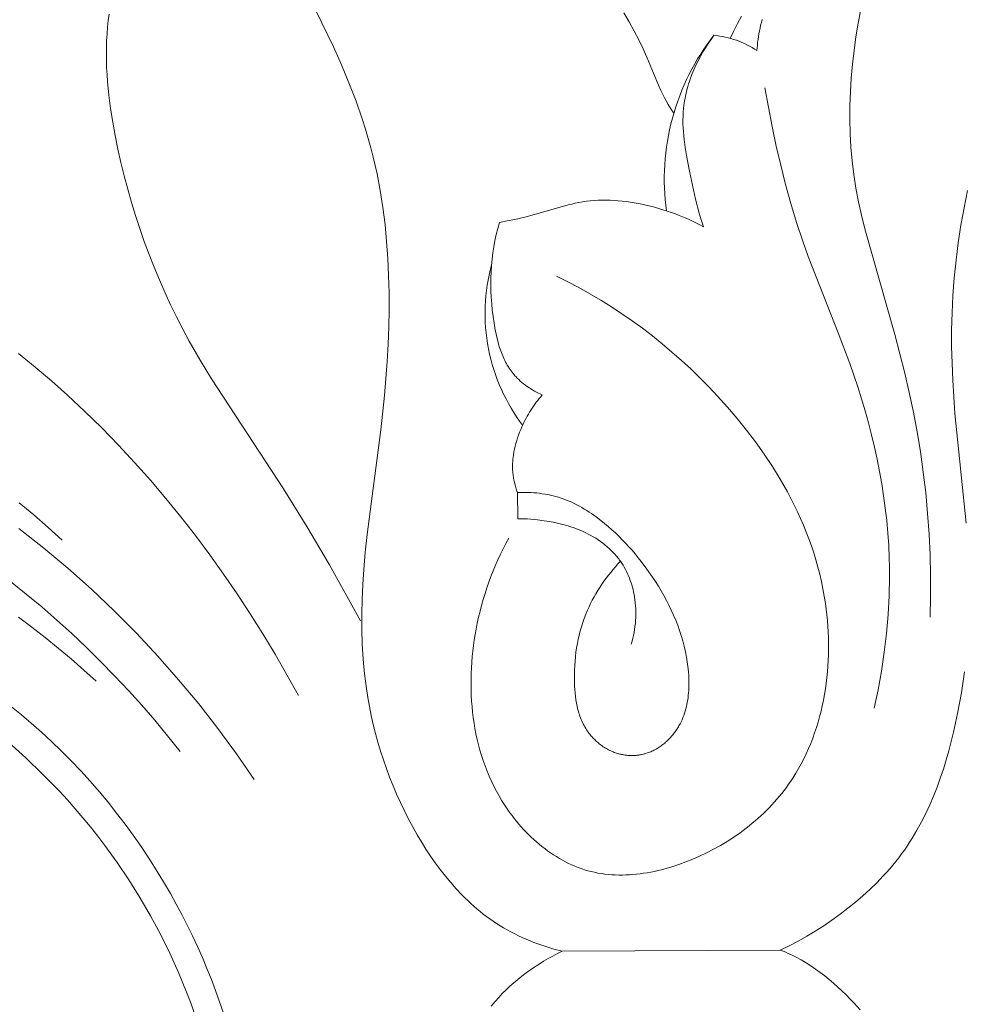
# Model space of a CAD drawing. Units: millimetres. Extents: x 9262 to 11533, y 7464 to 9960.
# Drawn here: x 9688 to 9738, y 9382 to 9434 of the extents above; entities that cross this region are included whole.
import ezdxf

# ---------------------------------------------------------------- set-up
doc = ezdxf.new("R2010")
doc.units = ezdxf.units.MM
doc.layers.get('0').update_dxf_attribs({"lineweight": 5})

msp = doc.modelspace()

# ---------------------------------------------------------------- linework, layer by layer
for points in [[(9716.763, 9385.122), (9716.338, 9385.236), (9715.916, 9385.365), (9715.706, 9385.435), (9715.498, 9385.509), (9715.291, 9385.586), (9715.085, 9385.667), (9714.881, 9385.752), (9714.679, 9385.841), (9714.478, 9385.934), (9714.28, 9386.031), (9714.084, 9386.132), (9713.891, 9386.237), (9713.7, 9386.346), (9713.512, 9386.46), (9713.33, 9386.575), (9713.152, 9386.694), (9712.976, 9386.816), (9712.803, 9386.943), (9712.632, 9387.073), (9712.464, 9387.207), (9712.299, 9387.344), (9712.136, 9387.485), (9711.976, 9387.629), (9711.818, 9387.776), (9711.663, 9387.926), (9711.51, 9388.079), (9711.213, 9388.394), (9710.925, 9388.719), (9710.646, 9389.054), (9710.378, 9389.399), (9710.118, 9389.751), (9709.868, 9390.111), (9709.626, 9390.477), (9709.393, 9390.85), (9709.169, 9391.227), (9708.954, 9391.609), (9708.723, 9392.039), (9708.503, 9392.473), (9708.292, 9392.911), (9708.093, 9393.353), (9707.903, 9393.799), (9707.724, 9394.248), (9707.556, 9394.7), (9707.398, 9395.155), (9707.25, 9395.614), (9707.113, 9396.075), (9706.987, 9396.538), (9706.871, 9397.004), (9706.765, 9397.472), (9706.67, 9397.943), (9706.586, 9398.415), (9706.512, 9398.889), (9706.459, 9399.275), (9706.414, 9399.662), (9706.342, 9400.439), (9706.295, 9401.218), (9706.271, 9402), (9706.268, 9402.782), (9706.285, 9403.564), (9706.32, 9404.346), (9706.372, 9405.127), (9706.451, 9406.047), (9706.548, 9406.965), (9707.258, 9412.453), (9707.451, 9414.243), (9707.594, 9416.037), (9707.644, 9416.936), (9707.678, 9417.837), (9707.695, 9418.738), (9707.694, 9419.64), (9707.674, 9420.536), (9707.633, 9421.432), (9707.57, 9422.326), (9707.484, 9423.217), (9707.372, 9424.105), (9707.233, 9424.988), (9707.066, 9425.865), (9706.972, 9426.3), (9706.869, 9426.734), (9706.742, 9427.23), (9706.605, 9427.724), (9706.458, 9428.214), (9706.302, 9428.703), (9705.964, 9429.672), (9705.595, 9430.631), (9705.199, 9431.582), (9704.78, 9432.524), (9703.883, 9434.387)], [(9736.06, 9402.638), (9736.078, 9403.725), (9736.073, 9404.813), (9736.046, 9405.901), (9735.995, 9406.989), (9735.92, 9408.074), (9735.82, 9409.158), (9735.695, 9410.238), (9735.543, 9411.314), (9735.371, 9412.347), (9735.176, 9413.376), (9734.959, 9414.401), (9734.724, 9415.422), (9734.204, 9417.453), (9732.624, 9422.988), (9732.451, 9423.696), (9732.294, 9424.408), (9732.16, 9425.125), (9732.051, 9425.835), (9731.966, 9426.549), (9731.905, 9427.267), (9731.865, 9427.988), (9731.848, 9428.711), (9731.852, 9429.435), (9731.876, 9430.16), (9731.92, 9430.885), (9731.984, 9431.609), (9732.066, 9432.331), (9732.166, 9433.051), (9732.284, 9433.768), (9732.418, 9434.48)], [(9693.022, 9434.241), (9692.978, 9433.899), (9692.942, 9433.558), (9692.914, 9433.203), (9692.894, 9432.848), (9692.883, 9432.492), (9692.88, 9432.137), (9692.884, 9431.78), (9692.896, 9431.424), (9692.915, 9431.068), (9692.941, 9430.711), (9693.011, 9429.999), (9693.103, 9429.288), (9693.215, 9428.578), (9693.343, 9427.871), (9693.486, 9427.163), (9693.643, 9426.459), (9693.813, 9425.759), (9693.997, 9425.062), (9694.195, 9424.37), (9694.406, 9423.682), (9694.63, 9422.999), (9694.867, 9422.32), (9695.117, 9421.647), (9695.381, 9420.979), (9695.657, 9420.316), (9695.945, 9419.66), (9696.247, 9419.009), (9696.561, 9418.366), (9696.887, 9417.728), (9697.226, 9417.098), (9697.794, 9416.102), (9698.387, 9415.12), (9702.161, 9409.357), (9703.388, 9407.38), (9704.566, 9405.373), (9706.195, 9402.442)], [(9719.996, 9434.308), (9720.28, 9433.835), (9720.549, 9433.353), (9720.801, 9432.862), (9721.01, 9432.425), (9721.208, 9431.981), (9721.819, 9430.517), (9721.942, 9430.237), (9722.007, 9430.098), (9722.075, 9429.961), (9722.135, 9429.844), (9722.198, 9429.728), (9722.33, 9429.499), (9722.468, 9429.274), (9722.612, 9429.053)], [(9725.58, 9432.969), (9725.762, 9433.363), (9725.958, 9433.751), (9726.165, 9434.133)], [(9727.249, 9433.953), (9727.209, 9433.804), (9727.171, 9433.656), (9727.137, 9433.507), (9727.106, 9433.358), (9727.078, 9433.209), (9727.054, 9433.061), (9727.032, 9432.913), (9727.013, 9432.765), (9726.997, 9432.618), (9726.984, 9432.472), (9726.973, 9432.326)], [(9724.722, 9433.128), (9724.541, 9432.891), (9724.365, 9432.648), (9724.194, 9432.4), (9724.029, 9432.147), (9723.869, 9431.889), (9723.715, 9431.626), (9723.568, 9431.359), (9723.427, 9431.087), (9723.292, 9430.811), (9723.164, 9430.531), (9723.043, 9430.247), (9722.929, 9429.96), (9722.822, 9429.67), (9722.722, 9429.376), (9722.63, 9429.081), (9722.545, 9428.783), (9722.468, 9428.482), (9722.398, 9428.181), (9722.336, 9427.877), (9722.282, 9427.573), (9722.236, 9427.267), (9722.197, 9426.961), (9722.166, 9426.655), (9722.143, 9426.348), (9722.128, 9426.042), (9722.12, 9425.737), (9722.12, 9425.432), (9722.128, 9425.129), (9722.143, 9424.827), (9722.165, 9424.527), (9722.195, 9424.228), (9722.231, 9423.932)], [(9724.168, 9423.092), (9724.055, 9423.451), (9723.951, 9423.811), (9723.762, 9424.538), (9723.594, 9425.272), (9723.439, 9426.013), (9723.282, 9426.835), (9723.214, 9427.247), (9723.159, 9427.661), (9723.137, 9427.867), (9723.12, 9428.074), (9723.107, 9428.281), (9723.1, 9428.487), (9723.098, 9428.693), (9723.102, 9428.899), (9723.113, 9429.105), (9723.13, 9429.311), (9723.145, 9429.439), (9723.162, 9429.567), (9723.183, 9429.694), (9723.206, 9429.822), (9723.231, 9429.949), (9723.26, 9430.075), (9723.29, 9430.202), (9723.324, 9430.328), (9723.359, 9430.453), (9723.397, 9430.578), (9723.438, 9430.703), (9723.481, 9430.827), (9723.572, 9431.073), (9723.673, 9431.316), (9723.781, 9431.556), (9723.896, 9431.793), (9724.019, 9432.026), (9724.148, 9432.256), (9724.284, 9432.481), (9724.425, 9432.701), (9724.571, 9432.917), (9724.722, 9433.128)], [(9726.973, 9432.326), (9726.848, 9432.407), (9726.719, 9432.485), (9726.588, 9432.559), (9726.454, 9432.629), (9726.318, 9432.695), (9726.18, 9432.756), (9726.04, 9432.814), (9725.898, 9432.867), (9725.754, 9432.916), (9725.609, 9432.96), (9725.463, 9432.999), (9725.316, 9433.034), (9725.168, 9433.065), (9725.02, 9433.091), (9724.871, 9433.112), (9724.722, 9433.128)], [(9733.115, 9397.862), (9733.323, 9398.831), (9733.501, 9399.807), (9733.65, 9400.789), (9733.768, 9401.775), (9733.854, 9402.765), (9733.907, 9403.757), (9733.927, 9404.75), (9733.923, 9405.246), (9733.911, 9405.742), (9733.881, 9406.393), (9733.836, 9407.043), (9733.777, 9407.692), (9733.703, 9408.339), (9733.615, 9408.985), (9733.514, 9409.629), (9733.399, 9410.272), (9733.272, 9410.912), (9733.132, 9411.55), (9732.981, 9412.185), (9732.817, 9412.818), (9732.643, 9413.447), (9732.262, 9414.696), (9731.841, 9415.931), (9731.234, 9417.54), (9729.662, 9421.532), (9729.374, 9422.339), (9729.05, 9423.321), (9728.751, 9424.312), (9728.475, 9425.311), (9728.221, 9426.316), (9727.987, 9427.327), (9727.771, 9428.342), (9727.384, 9430.378)], [(9738.015, 9424.987), (9737.831, 9424.081), (9737.669, 9423.17), (9737.529, 9422.256), (9737.412, 9421.339), (9737.318, 9420.42), (9737.248, 9419.499), (9737.202, 9418.576), (9737.181, 9417.697), (9737.18, 9416.818), (9737.199, 9415.938), (9737.234, 9415.059), (9737.35, 9413.303), (9737.947, 9407.558)], [(9713.491, 9423.326), (9713.891, 9423.399), (9714.289, 9423.48), (9714.804, 9423.601), (9715.316, 9423.735), (9717.079, 9424.238), (9717.266, 9424.285), (9717.454, 9424.329), (9717.642, 9424.368), (9717.832, 9424.402), (9718.037, 9424.433), (9718.244, 9424.457), (9718.451, 9424.475), (9718.659, 9424.486), (9718.868, 9424.492), (9719.077, 9424.493), (9719.286, 9424.487), (9719.495, 9424.477), (9719.705, 9424.461), (9719.914, 9424.441), (9720.123, 9424.416), (9720.332, 9424.386), (9720.54, 9424.353), (9720.748, 9424.315), (9720.954, 9424.273), (9721.16, 9424.228), (9721.554, 9424.132), (9721.944, 9424.022), (9722.329, 9423.9), (9722.709, 9423.765), (9722.896, 9423.692), (9723.083, 9423.616), (9723.268, 9423.537), (9723.451, 9423.455), (9723.633, 9423.369), (9723.813, 9423.28), (9723.991, 9423.188), (9724.168, 9423.092)], [(9715.726, 9414.281), (9715.623, 9414.329), (9715.522, 9414.379), (9715.42, 9414.431), (9715.32, 9414.485), (9715.221, 9414.542), (9715.124, 9414.602), (9715.027, 9414.663), (9714.933, 9414.727), (9714.84, 9414.794), (9714.75, 9414.863), (9714.661, 9414.934), (9714.575, 9415.008), (9714.491, 9415.084), (9714.411, 9415.162), (9714.333, 9415.243), (9714.295, 9415.284), (9714.258, 9415.326), (9714.2, 9415.395), (9714.144, 9415.466), (9714.089, 9415.538), (9714.037, 9415.612), (9713.987, 9415.687), (9713.939, 9415.763), (9713.893, 9415.841), (9713.848, 9415.919), (9713.805, 9415.999), (9713.764, 9416.08), (9713.725, 9416.163), (9713.687, 9416.246), (9713.651, 9416.33), (9713.616, 9416.415), (9713.583, 9416.501), (9713.551, 9416.588), (9713.492, 9416.764), (9713.438, 9416.943), (9713.389, 9417.124), (9713.344, 9417.307), (9713.303, 9417.491), (9713.265, 9417.677), (9713.2, 9418.05), (9713.15, 9418.387), (9713.108, 9418.725), (9713.075, 9419.061), (9713.05, 9419.398), (9713.034, 9419.733), (9713.027, 9420.067), (9713.03, 9420.401), (9713.041, 9420.733), (9713.062, 9421.063), (9713.093, 9421.392), (9713.134, 9421.72), (9713.184, 9422.045), (9713.245, 9422.369), (9713.317, 9422.69), (9713.398, 9423.009), (9713.491, 9423.326)], [(9713.064, 9421.084), (9712.998, 9420.825), (9712.938, 9420.562), (9712.886, 9420.296), (9712.84, 9420.027), (9712.803, 9419.756), (9712.772, 9419.482), (9712.75, 9419.207), (9712.735, 9418.93), (9712.728, 9418.652), (9712.729, 9418.373), (9712.738, 9418.093), (9712.756, 9417.813), (9712.781, 9417.534), (9712.815, 9417.255), (9712.856, 9416.976), (9712.906, 9416.699), (9712.964, 9416.424), (9713.029, 9416.15), (9713.103, 9415.879), (9713.184, 9415.61), (9713.273, 9415.344), (9713.369, 9415.081), (9713.473, 9414.822), (9713.583, 9414.567), (9713.701, 9414.316), (9713.825, 9414.069), (9713.956, 9413.827), (9714.092, 9413.59), (9714.235, 9413.357), (9714.383, 9413.13), (9714.537, 9412.909), (9714.696, 9412.693)], [(9713.971, 9406.777), (9713.821, 9406.498), (9713.676, 9406.217), (9713.537, 9405.932), (9713.403, 9405.644), (9713.275, 9405.354), (9713.153, 9405.061), (9713.037, 9404.766), (9712.927, 9404.468), (9712.823, 9404.168), (9712.724, 9403.865), (9712.632, 9403.56), (9712.546, 9403.252), (9712.465, 9402.943), (9712.391, 9402.631), (9712.322, 9402.317), (9712.26, 9402.001), (9712.209, 9401.717), (9712.164, 9401.43), (9712.123, 9401.143), (9712.088, 9400.854), (9712.058, 9400.565), (9712.034, 9400.275), (9712.015, 9399.984), (9712.001, 9399.693), (9711.994, 9399.401), (9711.992, 9399.11), (9711.996, 9398.818), (9712.005, 9398.527), (9712.022, 9398.236), (9712.044, 9397.946), (9712.072, 9397.657), (9712.107, 9397.368), (9712.149, 9397.081), (9712.197, 9396.794), (9712.251, 9396.509), (9712.313, 9396.226), (9712.381, 9395.944), (9712.456, 9395.665), (9712.538, 9395.387), (9712.628, 9395.111), (9712.725, 9394.838), (9712.829, 9394.568), (9712.94, 9394.3), (9713.059, 9394.035), (9713.186, 9393.773), (9713.321, 9393.514), (9713.463, 9393.259), (9713.613, 9393.007), (9713.713, 9392.848), (9713.816, 9392.691), (9713.923, 9392.536), (9714.032, 9392.382), (9714.145, 9392.231), (9714.26, 9392.082), (9714.379, 9391.934), (9714.5, 9391.79), (9714.624, 9391.648), (9714.75, 9391.508), (9714.88, 9391.371), (9715.012, 9391.237), (9715.147, 9391.106), (9715.284, 9390.978), (9715.423, 9390.853), (9715.565, 9390.732), (9715.709, 9390.614), (9715.856, 9390.5), (9716.004, 9390.389), (9716.155, 9390.282), (9716.308, 9390.179), (9716.463, 9390.081), (9716.62, 9389.986), (9716.779, 9389.896), (9716.939, 9389.81), (9717.102, 9389.729), (9717.266, 9389.653), (9717.432, 9389.581), (9717.599, 9389.514), (9717.768, 9389.453), (9717.939, 9389.396), (9718.111, 9389.345), (9718.287, 9389.299), (9718.464, 9389.258), (9718.643, 9389.222), (9718.823, 9389.192), (9719.004, 9389.167), (9719.186, 9389.147), (9719.369, 9389.132), (9719.553, 9389.122), (9719.737, 9389.117), (9719.922, 9389.117), (9720.107, 9389.121), (9720.293, 9389.13), (9720.48, 9389.143), (9720.666, 9389.161), (9720.853, 9389.183), (9721.039, 9389.208), (9721.226, 9389.238), (9721.413, 9389.272), (9721.599, 9389.31), (9721.785, 9389.351), (9721.971, 9389.396), (9722.156, 9389.445), (9722.34, 9389.497), (9722.524, 9389.552), (9722.89, 9389.672), (9723.252, 9389.804), (9723.609, 9389.947), (9723.961, 9390.101), (9724.336, 9390.279), (9724.703, 9390.468), (9725.063, 9390.667), (9725.414, 9390.878), (9725.757, 9391.1), (9726.091, 9391.332), (9726.416, 9391.574), (9726.575, 9391.699), (9726.731, 9391.827), (9726.885, 9391.957), (9727.036, 9392.09), (9727.185, 9392.225), (9727.331, 9392.362), (9727.474, 9392.503), (9727.615, 9392.645), (9727.753, 9392.79), (9727.887, 9392.937), (9728.019, 9393.087), (9728.148, 9393.239), (9728.274, 9393.394), (9728.397, 9393.551), (9728.517, 9393.71), (9728.633, 9393.871), (9728.746, 9394.035), (9728.856, 9394.201), (9729.011, 9394.447), (9729.159, 9394.697), (9729.299, 9394.952), (9729.433, 9395.211), (9729.56, 9395.474), (9729.68, 9395.741), (9729.793, 9396.011), (9729.9, 9396.285), (9730, 9396.562), (9730.093, 9396.842), (9730.18, 9397.124), (9730.26, 9397.409), (9730.334, 9397.697), (9730.401, 9397.987), (9730.462, 9398.279), (9730.516, 9398.572), (9730.565, 9398.867), (9730.607, 9399.164), (9730.643, 9399.462), (9730.672, 9399.761), (9730.696, 9400.06), (9730.714, 9400.361), (9730.725, 9400.661), (9730.731, 9400.962), (9730.731, 9401.263), (9730.725, 9401.564), (9730.713, 9401.865), (9730.695, 9402.164), (9730.672, 9402.464), (9730.643, 9402.762), (9730.608, 9403.059), (9730.568, 9403.355), (9730.507, 9403.741), (9730.436, 9404.125), (9730.356, 9404.506), (9730.268, 9404.884), (9730.17, 9405.26), (9730.064, 9405.633), (9729.95, 9406.003), (9729.827, 9406.37), (9729.696, 9406.734), (9729.558, 9407.095), (9729.412, 9407.453), (9729.258, 9407.808), (9729.097, 9408.16), (9728.93, 9408.509), (9728.755, 9408.854), (9728.573, 9409.197), (9728.385, 9409.536), (9728.191, 9409.872), (9727.785, 9410.535), (9727.355, 9411.184), (9726.904, 9411.819), (9726.433, 9412.441), (9725.944, 9413.048), (9725.438, 9413.641), (9724.916, 9414.22), (9724.457, 9414.705), (9723.988, 9415.178), (9723.509, 9415.641), (9723.02, 9416.091), (9722.522, 9416.53), (9722.015, 9416.957), (9721.499, 9417.371), (9720.973, 9417.772), (9720.44, 9418.161), (9719.898, 9418.537), (9719.347, 9418.9), (9718.789, 9419.249), (9718.223, 9419.585), (9717.649, 9419.907), (9717.067, 9420.215), (9716.479, 9420.508)], [(9702.951, 9398.53), (9702.347, 9399.615), (9701.723, 9400.692), (9701.078, 9401.758), (9700.413, 9402.813), (9699.728, 9403.856), (9699.022, 9404.887), (9698.295, 9405.903), (9697.549, 9406.905), (9696.782, 9407.89), (9695.995, 9408.859), (9695.187, 9409.81), (9694.359, 9410.743), (9693.511, 9411.655), (9692.643, 9412.547), (9691.755, 9413.418), (9690.847, 9414.265), (9690.006, 9415.014), (9689.15, 9415.743), (9688.279, 9416.455)], [(9714.421, 9409.164), (9714.376, 9409.295), (9714.334, 9409.428), (9714.297, 9409.563), (9714.264, 9409.698), (9714.235, 9409.835), (9714.223, 9409.903), (9714.211, 9409.972), (9714.201, 9410.041), (9714.192, 9410.11), (9714.185, 9410.179), (9714.179, 9410.248), (9714.173, 9410.323), (9714.17, 9410.398), (9714.168, 9410.473), (9714.167, 9410.548), (9714.168, 9410.623), (9714.171, 9410.698), (9714.175, 9410.773), (9714.18, 9410.848), (9714.186, 9410.923), (9714.194, 9410.998), (9714.214, 9411.148), (9714.239, 9411.297), (9714.269, 9411.446), (9714.303, 9411.594), (9714.342, 9411.742), (9714.385, 9411.888), (9714.432, 9412.033), (9714.483, 9412.178), (9714.537, 9412.32), (9714.594, 9412.462), (9714.655, 9412.602), (9714.707, 9412.717), (9714.761, 9412.83), (9714.817, 9412.943), (9714.876, 9413.054), (9714.936, 9413.164), (9714.998, 9413.273), (9715.062, 9413.38), (9715.128, 9413.486), (9715.196, 9413.591), (9715.266, 9413.694), (9715.337, 9413.795), (9715.411, 9413.896), (9715.487, 9413.994), (9715.565, 9414.092), (9715.644, 9414.187), (9715.726, 9414.281)], [(9719.822, 9405.563), (9719.69, 9405.422), (9719.56, 9405.277), (9719.434, 9405.13), (9719.31, 9404.98), (9719.19, 9404.827), (9719.072, 9404.671), (9718.958, 9404.514), (9718.847, 9404.353), (9718.74, 9404.19), (9718.636, 9404.025), (9718.537, 9403.858), (9718.441, 9403.689), (9718.349, 9403.518), (9718.261, 9403.345), (9718.178, 9403.17), (9718.099, 9402.993), (9718.011, 9402.782), (9717.929, 9402.568), (9717.853, 9402.352), (9717.784, 9402.134), (9717.72, 9401.914), (9717.663, 9401.693), (9717.612, 9401.469), (9717.566, 9401.244), (9717.526, 9401.017), (9717.492, 9400.789), (9717.464, 9400.559), (9717.441, 9400.328), (9717.424, 9400.096), (9717.413, 9399.862), (9717.407, 9399.628), (9717.406, 9399.392), (9717.409, 9399.21), (9717.416, 9399.028), (9717.427, 9398.846), (9717.442, 9398.665), (9717.461, 9398.484), (9717.486, 9398.305), (9717.516, 9398.127), (9717.534, 9398.039), (9717.552, 9397.951), (9717.573, 9397.864), (9717.595, 9397.777), (9717.618, 9397.691), (9717.644, 9397.606), (9717.671, 9397.522), (9717.7, 9397.438), (9717.73, 9397.355), (9717.763, 9397.273), (9717.798, 9397.192), (9717.834, 9397.112), (9717.873, 9397.033), (9717.914, 9396.954), (9717.957, 9396.877), (9718.002, 9396.802), (9718.049, 9396.727), (9718.099, 9396.653), (9718.136, 9396.601), (9718.174, 9396.55), (9718.213, 9396.499), (9718.254, 9396.449), (9718.295, 9396.4), (9718.338, 9396.352), (9718.382, 9396.304), (9718.426, 9396.257), (9718.472, 9396.212), (9718.519, 9396.167), (9718.567, 9396.123), (9718.615, 9396.08), (9718.665, 9396.038), (9718.715, 9395.997), (9718.766, 9395.957), (9718.819, 9395.918), (9718.871, 9395.88), (9718.925, 9395.844), (9718.98, 9395.808), (9719.035, 9395.774), (9719.091, 9395.741), (9719.147, 9395.709), (9719.204, 9395.679), (9719.262, 9395.65), (9719.321, 9395.622), (9719.38, 9395.596), (9719.439, 9395.571), (9719.5, 9395.547), (9719.56, 9395.525), (9719.621, 9395.505), (9719.683, 9395.486), (9719.745, 9395.468), (9719.791, 9395.456), (9719.837, 9395.445), (9719.884, 9395.435), (9719.93, 9395.426), (9719.977, 9395.418), (9720.023, 9395.41), (9720.07, 9395.403), (9720.117, 9395.398), (9720.165, 9395.393), (9720.212, 9395.389), (9720.259, 9395.385), (9720.306, 9395.383), (9720.354, 9395.381), (9720.401, 9395.381), (9720.449, 9395.381), (9720.496, 9395.382), (9720.543, 9395.384), (9720.59, 9395.386), (9720.638, 9395.39), (9720.685, 9395.394), (9720.732, 9395.4), (9720.779, 9395.406), (9720.825, 9395.413), (9720.872, 9395.421), (9720.919, 9395.43), (9720.965, 9395.439), (9721.011, 9395.45), (9721.057, 9395.461), (9721.102, 9395.473), (9721.148, 9395.486), (9721.193, 9395.5), (9721.238, 9395.514), (9721.296, 9395.535), (9721.353, 9395.557), (9721.411, 9395.58), (9721.467, 9395.605), (9721.523, 9395.631), (9721.578, 9395.658), (9721.633, 9395.686), (9721.687, 9395.716), (9721.741, 9395.747), (9721.794, 9395.779), (9721.846, 9395.813), (9721.898, 9395.847), (9721.948, 9395.883), (9721.999, 9395.92), (9722.048, 9395.957), (9722.097, 9395.996), (9722.145, 9396.036), (9722.192, 9396.076), (9722.238, 9396.118), (9722.284, 9396.161), (9722.328, 9396.204), (9722.372, 9396.248), (9722.415, 9396.293), (9722.457, 9396.339), (9722.499, 9396.386), (9722.539, 9396.433), (9722.578, 9396.481), (9722.617, 9396.529), (9722.655, 9396.579), (9722.691, 9396.629), (9722.727, 9396.679), (9722.761, 9396.73), (9722.794, 9396.781), (9722.826, 9396.832), (9722.857, 9396.884), (9722.887, 9396.936), (9722.945, 9397.042), (9722.999, 9397.149), (9723.049, 9397.258), (9723.095, 9397.369), (9723.138, 9397.481), (9723.177, 9397.595), (9723.213, 9397.71), (9723.246, 9397.826), (9723.276, 9397.944), (9723.302, 9398.062), (9723.325, 9398.182), (9723.346, 9398.302), (9723.363, 9398.424), (9723.378, 9398.546), (9723.39, 9398.668), (9723.399, 9398.792), (9723.405, 9398.915), (9723.409, 9399.04), (9723.411, 9399.164), (9723.41, 9399.289), (9723.407, 9399.414), (9723.401, 9399.539), (9723.383, 9399.789), (9723.358, 9400.038), (9723.325, 9400.285), (9723.284, 9400.531), (9723.228, 9400.82), (9723.163, 9401.105), (9723.09, 9401.386), (9723.009, 9401.663), (9722.919, 9401.937), (9722.823, 9402.208), (9722.718, 9402.474), (9722.607, 9402.738), (9722.489, 9402.998), (9722.365, 9403.255), (9722.234, 9403.509), (9722.098, 9403.759), (9721.956, 9404.007), (9721.809, 9404.251), (9721.656, 9404.493), (9721.499, 9404.732), (9721.212, 9405.146), (9720.91, 9405.55), (9720.754, 9405.748), (9720.594, 9405.943), (9720.431, 9406.135), (9720.264, 9406.324), (9720.093, 9406.51), (9719.919, 9406.692), (9719.74, 9406.87), (9719.558, 9407.045), (9719.372, 9407.215), (9719.182, 9407.382), (9718.989, 9407.544), (9718.791, 9407.702), (9718.551, 9407.883), (9718.306, 9408.057), (9718.181, 9408.14), (9718.055, 9408.222), (9717.928, 9408.3), (9717.799, 9408.376), (9717.668, 9408.45), (9717.536, 9408.52), (9717.403, 9408.587), (9717.268, 9408.651), (9717.131, 9408.712), (9716.994, 9408.769), (9716.854, 9408.822), (9716.714, 9408.872), (9716.576, 9408.916), (9716.437, 9408.956), (9716.296, 9408.993), (9716.155, 9409.026), (9716.013, 9409.056), (9715.869, 9409.082), (9715.726, 9409.105), (9715.581, 9409.124), (9715.437, 9409.14), (9715.291, 9409.153), (9715.146, 9409.163), (9715.001, 9409.169), (9714.855, 9409.172), (9714.71, 9409.172), (9714.565, 9409.17), (9714.421, 9409.164)], [(9714.421, 9409.164), (9714.436, 9407.794)], [(9688.31, 9408.628), (9689.074, 9407.988), (9689.825, 9407.335), (9690.564, 9406.668)], [(9714.436, 9407.794), (9714.61, 9407.792), (9714.783, 9407.787), (9714.957, 9407.778), (9715.13, 9407.765), (9715.476, 9407.732), (9715.821, 9407.687), (9716.103, 9407.641), (9716.383, 9407.588), (9716.662, 9407.527), (9716.8, 9407.492), (9716.938, 9407.455), (9717.075, 9407.416), (9717.211, 9407.373), (9717.346, 9407.328), (9717.48, 9407.28), (9717.613, 9407.229), (9717.746, 9407.174), (9717.877, 9407.117), (9718.006, 9407.056), (9718.139, 9406.989), (9718.27, 9406.919), (9718.399, 9406.845), (9718.526, 9406.767), (9718.651, 9406.686), (9718.774, 9406.601), (9718.894, 9406.512), (9719.011, 9406.421), (9719.125, 9406.325), (9719.236, 9406.226), (9719.343, 9406.124), (9719.447, 9406.019), (9719.547, 9405.91), (9719.596, 9405.854), (9719.643, 9405.797), (9719.689, 9405.74), (9719.735, 9405.682), (9719.779, 9405.623), (9719.822, 9405.563), (9719.893, 9405.459), (9719.96, 9405.353), (9720.024, 9405.245), (9720.085, 9405.135), (9720.142, 9405.023), (9720.197, 9404.909), (9720.247, 9404.794), (9720.295, 9404.677), (9720.339, 9404.559), (9720.381, 9404.439), (9720.419, 9404.318), (9720.453, 9404.196), (9720.485, 9404.074), (9720.513, 9403.95), (9720.539, 9403.826), (9720.561, 9403.701), (9720.584, 9403.546), (9720.602, 9403.39), (9720.616, 9403.233), (9720.625, 9403.077), (9720.63, 9402.92), (9720.63, 9402.763), (9720.625, 9402.606), (9720.616, 9402.449), (9720.603, 9402.293), (9720.585, 9402.138), (9720.563, 9401.983), (9720.537, 9401.829), (9720.507, 9401.676), (9720.472, 9401.524), (9720.434, 9401.373), (9720.391, 9401.224)], [(9688.297, 9407.274), (9689.597, 9406.255), (9690.864, 9405.194), (9692.096, 9404.095), (9693.294, 9402.959), (9694.456, 9401.787), (9695.581, 9400.583), (9696.669, 9399.347), (9697.719, 9398.081), (9698.73, 9396.788), (9699.701, 9395.469), (9700.632, 9394.127)], [(9687.86, 9404.5), (9688.683, 9403.841), (9689.492, 9403.165), (9690.286, 9402.475), (9691.066, 9401.769), (9691.831, 9401.048), (9692.58, 9400.312), (9693.314, 9399.562), (9694.033, 9398.797), (9694.735, 9398.018), (9695.421, 9397.225), (9696.09, 9396.419), (9696.742, 9395.599)], [(9688.27, 9402.633), (9688.977, 9402.104), (9689.674, 9401.562), (9690.36, 9401.007), (9691.035, 9400.44), (9691.699, 9399.861), (9692.351, 9399.271)], [(9737.855, 9399.762), (9737.693, 9398.674), (9737.493, 9397.587), (9737.281, 9396.606), (9737.161, 9396.117), (9737.033, 9395.631), (9736.894, 9395.147), (9736.746, 9394.667), (9736.586, 9394.191), (9736.414, 9393.72), (9736.231, 9393.255), (9736.034, 9392.796), (9735.825, 9392.345), (9735.601, 9391.901), (9735.363, 9391.467), (9735.239, 9391.253), (9735.11, 9391.041), (9734.978, 9390.833), (9734.842, 9390.627), (9734.701, 9390.423), (9734.557, 9390.223), (9734.407, 9390.023), (9734.253, 9389.827), (9734.095, 9389.634), (9733.934, 9389.443), (9733.768, 9389.256), (9733.599, 9389.071), (9733.252, 9388.71), (9732.891, 9388.361), (9732.52, 9388.022), (9732.138, 9387.695), (9731.747, 9387.379), (9731.331, 9387.06), (9730.907, 9386.754), (9730.475, 9386.459), (9730.035, 9386.178), (9729.587, 9385.909), (9729.132, 9385.654), (9728.67, 9385.413), (9728.201, 9385.186)], [(9687.908, 9397.927), (9688.425, 9397.511), (9688.934, 9397.083), (9689.476, 9396.606), (9690.008, 9396.116), (9690.53, 9395.614), (9691.04, 9395.1), (9691.538, 9394.574), (9692.026, 9394.037), (9692.502, 9393.49), (9692.966, 9392.932), (9693.418, 9392.364), (9693.859, 9391.787), (9694.287, 9391.2), (9694.703, 9390.604), (9695.106, 9390), (9695.497, 9389.388), (9695.875, 9388.768), (9696.24, 9388.141), (9696.544, 9387.595), (9696.838, 9387.045), (9697.121, 9386.489), (9697.395, 9385.928), (9697.659, 9385.363), (9697.912, 9384.793), (9698.154, 9384.219), (9698.386, 9383.641), (9698.607, 9383.058), (9698.817, 9382.471), (9699.016, 9381.881)], [(9697.539, 9381.733), (9697.316, 9382.359), (9697.081, 9382.979), (9696.657, 9384.009), (9696.201, 9385.02), (9695.712, 9386.011), (9695.192, 9386.983), (9694.641, 9387.934), (9694.058, 9388.866), (9693.444, 9389.777), (9692.8, 9390.667), (9692.426, 9391.157), (9692.043, 9391.64), (9691.65, 9392.117), (9691.249, 9392.586), (9690.838, 9393.049), (9690.42, 9393.504), (9689.993, 9393.953), (9689.559, 9394.394), (9688.667, 9395.253), (9687.745, 9396.083)], [(9716.763, 9385.122), (9716.518, 9384.999), (9716.275, 9384.871), (9716.034, 9384.737), (9715.796, 9384.598), (9715.561, 9384.453), (9715.329, 9384.302), (9715.101, 9384.146), (9714.877, 9383.985), (9714.656, 9383.817), (9714.441, 9383.645), (9714.23, 9383.467), (9714.025, 9383.283), (9713.825, 9383.095), (9713.631, 9382.9), (9713.443, 9382.701), (9713.262, 9382.496), (9713.154, 9382.368), (9713.049, 9382.238)], [(9728.201, 9385.186), (9716.763, 9385.122)], [(9732.389, 9382.043), (9732.071, 9382.392), (9731.861, 9382.613), (9731.648, 9382.83), (9731.431, 9383.041), (9731.211, 9383.247), (9730.986, 9383.448), (9730.758, 9383.642), (9730.526, 9383.83), (9730.289, 9384.012), (9730.047, 9384.186), (9729.8, 9384.354), (9729.548, 9384.513), (9729.291, 9384.665), (9729.028, 9384.808), (9728.894, 9384.877), (9728.758, 9384.943), (9728.621, 9385.007), (9728.483, 9385.069), (9728.343, 9385.129), (9728.201, 9385.186)]]:
    msp.add_lwpolyline(points)

doc.saveas('drawing.dxf')
